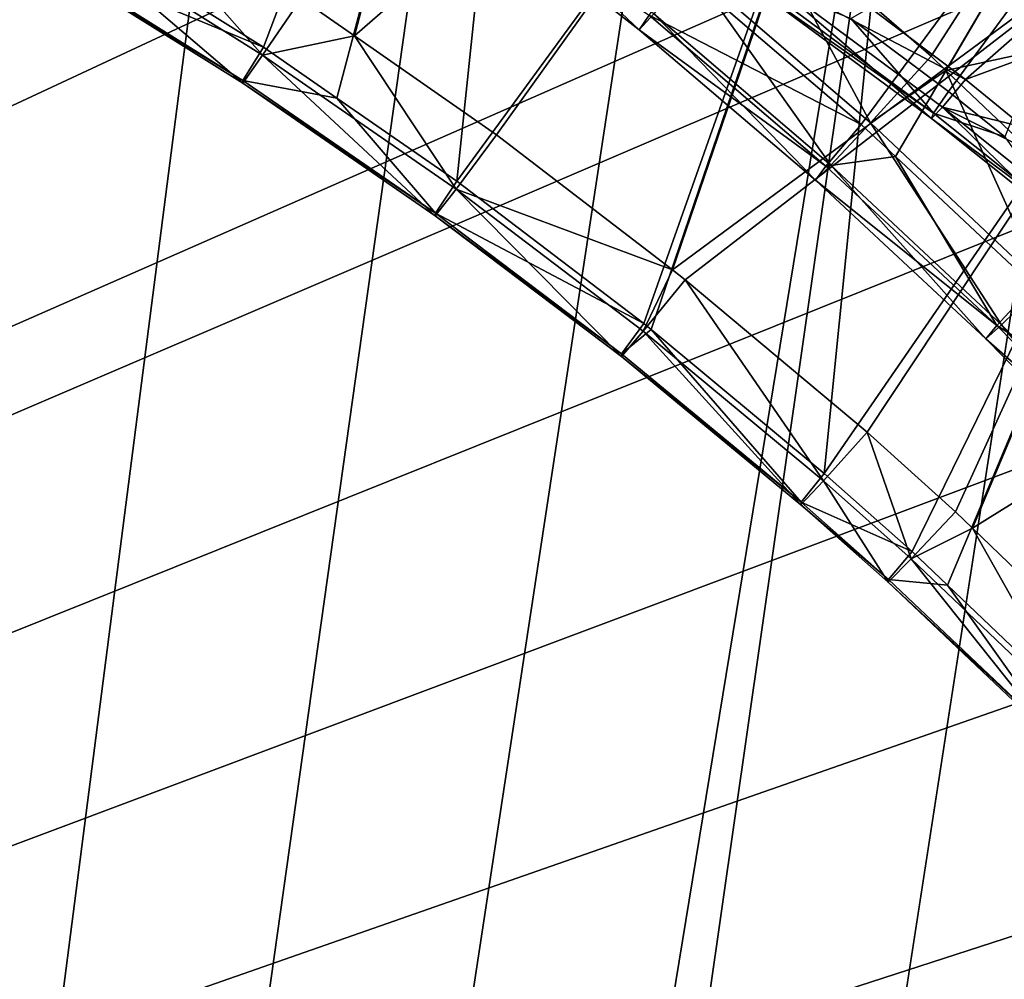
# Model space of a CAD drawing. Extents: x -30 to 30, y -30 to 30.
# Drawn here: x 2.3 to 3.1, y 19.8 to 20.7 of the extents above; entities that cross this region are included whole.
import ezdxf

# ---------------------------------------------------------------- set-up
doc = ezdxf.new("R2010")
doc.units = 0
doc.layers.add('L1', color=7, linetype='CONTINUOUS')
doc.layers.add('L2', color=7, linetype='CONTINUOUS')

msp = doc.modelspace()

# ---------------------------------------------------------------- linework, layer by layer
at = {"layer": 'L1', "color": 7}
for points in [[(0.343758, 4.587138, 10), (2.252178, 21.88491, 10), (2.356953, 21.82933, 10)], [(2.356953, 21.82933, 10), (2.54986, 21.71829, 10), (0.343758, 4.587138, 10)], [(-4.862016, 17.28322, 35), (2.29889, 21.66737, 35), (2.102254, 21.76869, 35)], [(0.343758, 4.587138, 10), (2.54986, 21.71829, 10), (2.736445, 21.59946, 10)], [(2.489957, 21.55762, 35), (2.29889, 21.66737, 35), (-4.862016, 17.28322, 35)], [(0.343758, 4.587138, 10), (2.736445, 21.59946, 10), (2.916696, 21.47309, 10)], [(-4.862016, 17.28322, 35), (2.675146, 21.43982, 35), (2.489957, 21.55762, 35)], [(3.090553, 21.33936, 10), (0.343758, 4.587138, 10), (2.916696, 21.47309, 10)], [(-4.862016, 17.28322, 35), (2.854381, 21.3142, 35), (2.675146, 21.43982, 35)], [(3.090553, 21.33936, 10), (0.685595, 4.548622, 10), (0.343758, 4.587138, 10)], [(3.257934, 21.1984, 10), (0.685595, 4.548622, 10), (3.090553, 21.33936, 10)], [(2.737077, 21.32819, 19.65359), (2.515204, 20.69871, 20.42769), (2.56193, 20.66608, 20.42872)], [(2.737077, 21.32819, 19.65359), (2.56193, 20.66608, 20.42872), (3.059037, 21.09862, 19.65811)], [(2.733692, 21.31965, 22.29639), (2.481992, 20.65595, 20.85786), (2.307024, 20.76606, 20.85693)], [(2.546473, 20.61129, 20.85821), (2.481992, 20.65595, 20.85786), (2.733692, 21.31965, 22.29639)], [(2.546473, 20.61129, 20.85821), (2.733692, 21.31965, 22.29639), (2.651802, 20.53833, 20.8588)], [(2.651802, 20.53833, 20.8588), (2.733692, 21.31965, 22.29639), (3.055113, 21.0905, 22.29973)], [(3.027567, 21.18092, 35), (2.854381, 21.3142, 35), (-4.862016, 17.28322, 35)], [(3.257934, 21.1984, 10), (3.418743, 21.0503, 10), (0.685595, 4.548622, 10)], [(3.027567, 21.18092, 35), (-4.862016, 17.28322, 35), (3.194575, 21.0401, 35)], [(3.059037, 21.09862, 19.65811), (2.56193, 20.66608, 20.42872), (2.68666, 20.57897, 20.43149)], [(3.059037, 21.09862, 19.65811), (2.68666, 20.57897, 20.43149), (2.841181, 20.46059, 20.43531)], [(3.361659, 20.84516, 19.66311), (3.059037, 21.09862, 19.65811), (2.841181, 20.46059, 20.43531)], [(2.651802, 20.53833, 20.8588), (3.055113, 21.0905, 22.29973), (2.816067, 20.4136, 20.85971)], [(3.055113, 21.0905, 22.29973), (2.82241, 20.40832, 20.85974), (2.816067, 20.4136, 20.85971)], [(3.055113, 21.0905, 22.29973), (2.974279, 20.28206, 20.86054), (2.82241, 20.40832, 20.85974)], [(3.357261, 20.83751, 22.3034), (2.974279, 20.28206, 20.86054), (3.055113, 21.0905, 22.29973)], [(0.685595, 4.548622, 10), (3.418743, 21.0503, 10), (3.572894, 20.89502, 10)], [(3.194575, 21.0401, 35), (-4.862016, 17.28322, 35), (3.355246, 20.89183, 35)], [(3.308396, 21.02219, 32.2547), (2.909286, 20.78577, 32.60664), (3.068026, 20.64806, 32.61038)], [(3.081137, 20.63561, 32.61073), (3.308396, 21.02219, 32.2547), (3.068026, 20.64806, 32.61038)], [(3.592739, 20.74675, 32.25662), (3.308396, 21.02219, 32.2547), (3.081137, 20.63561, 32.61073)], [(3.465782, 20.9505, 14.82856), (3.014403, 20.69083, 15.71967), (3.098367, 20.62757, 15.72355)], [(3.465782, 20.9505, 14.82856), (3.098367, 20.62757, 15.72355), (3.60951, 20.81633, 14.83287)], [(2.850174, 20.72208, 33.13561), (3.235536, 20.89805, 33.73612), (3.006737, 20.58805, 33.13715)], [(3.235536, 20.89805, 33.73612), (3.036701, 20.56001, 33.13747), (3.006737, 20.58805, 33.13715)], [(3.235536, 20.89805, 33.73612), (3.157796, 20.44668, 33.13873), (3.036701, 20.56001, 33.13747)], [(-4.862016, 17.28322, 35), (3.418678, 20.82947, 35), (3.355246, 20.89183, 35)], [(0.685595, 4.548622, 10), (3.572894, 20.89502, 10), (3.65459, 20.80678, 10)], [(3.361659, 20.84516, 19.66311), (2.841181, 20.46059, 20.43531), (2.852358, 20.45203, 20.43558)], [(2.852358, 20.45203, 20.43558), (3.011846, 20.31817, 20.43998), (3.361659, 20.84516, 19.66311)], [(3.361659, 20.84516, 19.66311), (3.011846, 20.31817, 20.43998), (3.089471, 20.2484, 20.4423)], [(3.361659, 20.84516, 19.66311), (3.089471, 20.2484, 20.4423), (3.10448, 20.23395, 20.44279)], [(3.10448, 20.23395, 20.44279), (3.642952, 20.56897, 19.66855), (3.361659, 20.84516, 19.66311)], [(3.357261, 20.83751, 22.3034), (3.051323, 20.21351, 20.86093), (2.974279, 20.28206, 20.86054)], [(3.082338, 20.18396, 20.86109), (3.051323, 20.21351, 20.86093), (3.357261, 20.83751, 22.3034)], [(3.082338, 20.18396, 20.86109), (3.357261, 20.83751, 22.3034), (3.200513, 20.07138, 20.86169)], [(-4.862016, 17.28322, 35), (3.572001, 20.66871, 35), (3.418678, 20.82947, 35)], [(2.481401, 20.64901, 20.52475), (2.338389, 20.81086, 20.42417), (2.306478, 20.75904, 20.52168)], [(2.481401, 20.64901, 20.52475), (2.515204, 20.69871, 20.42769), (2.338389, 20.81086, 20.42417)], [(2.664208, 20.81068, 32.79433), (2.651822, 20.79598, 32.91039), (2.811822, 20.67131, 32.91291)], [(2.664208, 20.81068, 32.79433), (2.811822, 20.67131, 32.91291), (2.824731, 20.68522, 32.79739)], [(3.083189, 20.61722, 16.05695), (2.997617, 20.68107, 16.05683), (3.227485, 20.81361, 16.65864)], [(3.083189, 20.61722, 16.05695), (3.227485, 20.81361, 16.65864), (3.132644, 20.57731, 16.0571)], [(3.60951, 20.81633, 14.83287), (3.098367, 20.62757, 15.72355), (3.14955, 20.58587, 15.72605)], [(3.65459, 20.80678, 10), (3.800321, 20.63785, 10), (0.685595, 4.548622, 10)], [(2.820552, 20.68396, 33.02896), (2.811822, 20.67131, 32.91291), (2.651822, 20.79598, 32.91039)], [(3.01478, 20.58973, 32.69595), (2.909286, 20.78577, 32.60664), (2.858174, 20.72449, 32.6923)], [(3.01478, 20.58973, 32.69595), (3.068026, 20.64806, 32.61038), (2.909286, 20.78577, 32.60664)], [(2.481992, 20.65595, 20.85786), (2.29012, 20.73568, 20.74738), (2.307024, 20.76606, 20.85693)], [(2.463887, 20.62435, 20.63483), (2.306478, 20.75904, 20.52168), (2.289933, 20.73327, 20.63246)], [(2.463887, 20.62435, 20.63483), (2.481401, 20.64901, 20.52475), (2.306478, 20.75904, 20.52168)], [(3.081137, 20.63561, 32.61073), (3.22099, 20.50289, 32.61438), (3.592739, 20.74675, 32.25662)], [(2.46409, 20.62672, 20.74896), (2.289933, 20.73327, 20.63246), (2.29012, 20.73568, 20.74738)], [(2.46409, 20.62672, 20.74896), (2.463887, 20.62435, 20.63483), (2.289933, 20.73327, 20.63246)], [(2.481992, 20.65595, 20.85786), (2.46409, 20.62672, 20.74896), (2.29012, 20.73568, 20.74738)], [(2.858174, 20.72449, 32.6923), (2.824731, 20.68522, 32.79739), (2.979998, 20.55244, 32.80063)], [(2.858174, 20.72449, 32.6923), (2.979998, 20.55244, 32.80063), (3.01478, 20.58973, 32.69595)], [(3.068531, 20.59351, 15.88834), (2.917321, 20.72272, 15.79764), (2.907965, 20.71182, 15.88439)], [(3.078042, 20.60347, 15.8035), (3.098367, 20.62757, 15.72355), (2.917321, 20.72272, 15.79764)], [(2.917321, 20.72272, 15.79764), (3.098367, 20.62757, 15.72355), (3.014403, 20.69083, 15.71967)], [(3.068531, 20.59351, 15.88834), (3.078042, 20.60347, 15.8035), (2.917321, 20.72272, 15.79764)], [(2.820552, 20.68396, 33.02896), (2.850174, 20.72208, 33.13561), (3.006737, 20.58805, 33.13715)], [(3.070273, 20.59817, 15.97414), (2.907965, 20.71182, 15.88439), (2.909695, 20.71671, 15.97217)], [(2.997617, 20.68107, 16.05683), (3.070273, 20.59817, 15.97414), (2.909695, 20.71671, 15.97217)], [(3.070273, 20.59817, 15.97414), (3.068531, 20.59351, 15.88834), (2.907965, 20.71182, 15.88439)], [(2.56193, 20.66608, 20.42872), (2.515204, 20.69871, 20.42769), (2.481401, 20.64901, 20.52475)], [(2.824731, 20.68522, 32.79739), (2.811822, 20.67131, 32.91291), (2.966626, 20.53935, 32.91556)], [(2.975798, 20.55156, 33.03099), (2.811822, 20.67131, 32.91291), (2.820552, 20.68396, 33.02896)], [(2.820552, 20.68396, 33.02896), (3.006737, 20.58805, 33.13715), (2.975798, 20.55156, 33.03099)], [(2.824731, 20.68522, 32.79739), (2.966626, 20.53935, 32.91556), (2.979998, 20.55244, 32.80063)], [(3.083189, 20.61722, 16.05695), (3.070273, 20.59817, 15.97414), (2.997617, 20.68107, 16.05683)], [(2.975798, 20.55156, 33.03099), (2.966626, 20.53935, 32.91556), (2.811822, 20.67131, 32.91291)], [(3.717294, 20.50173, 35), (3.572001, 20.66871, 35), (-4.862016, 17.28322, 35)], [(2.651165, 20.53148, 20.52805), (2.56193, 20.66608, 20.42872), (2.481401, 20.64901, 20.52475)], [(2.651165, 20.53148, 20.52805), (2.68666, 20.57897, 20.43149), (2.56193, 20.66608, 20.42872)], [(2.546473, 20.61129, 20.85821), (2.46409, 20.62672, 20.74896), (2.481992, 20.65595, 20.85786)], [(2.632789, 20.50797, 20.63735), (2.481401, 20.64901, 20.52475), (2.463887, 20.62435, 20.63483)], [(2.632789, 20.50797, 20.63735), (2.651165, 20.53148, 20.52805), (2.481401, 20.64901, 20.52475)], [(3.01478, 20.58973, 32.69595), (3.081137, 20.63561, 32.61073), (3.068026, 20.64806, 32.61038)], [(0.685595, 4.548622, 10), (3.800321, 20.63785, 10), (3.937485, 20.46351, 10)], [(3.165814, 20.44763, 32.69983), (3.081137, 20.63561, 32.61073), (3.01478, 20.58973, 32.69595)], [(3.078042, 20.60347, 15.8035), (3.14955, 20.58587, 15.72605), (3.098367, 20.62757, 15.72355)], [(3.165814, 20.44763, 32.69983), (3.22099, 20.50289, 32.61438), (3.081137, 20.63561, 32.61073)], [(2.633007, 20.51032, 20.75063), (2.463887, 20.62435, 20.63483), (2.46409, 20.62672, 20.74896)], [(2.633007, 20.51032, 20.75063), (2.632789, 20.50797, 20.63735), (2.463887, 20.62435, 20.63483)], [(2.546473, 20.61129, 20.85821), (2.633007, 20.51032, 20.75063), (2.46409, 20.62672, 20.74896)], [(2.651802, 20.53833, 20.8588), (2.633007, 20.51032, 20.75063), (2.546473, 20.61129, 20.85821)], [(3.132644, 20.57731, 16.0571), (3.070273, 20.59817, 15.97414), (3.083189, 20.61722, 16.05695)], [(3.177371, 20.50671, 15.89125), (3.078042, 20.60347, 15.8035), (3.068531, 20.59351, 15.88834)], [(3.186963, 20.51601, 15.80774), (3.207467, 20.53869, 15.72888), (3.078042, 20.60347, 15.8035)], [(3.207467, 20.53869, 15.72888), (3.14955, 20.58587, 15.72605), (3.078042, 20.60347, 15.8035)], [(3.177371, 20.50671, 15.89125), (3.186963, 20.51601, 15.80774), (3.078042, 20.60347, 15.8035)], [(3.17912, 20.51121, 15.97569), (3.068531, 20.59351, 15.88834), (3.070273, 20.59817, 15.97414)], [(3.17912, 20.51121, 15.97569), (3.177371, 20.50671, 15.89125), (3.068531, 20.59351, 15.88834)], [(3.132644, 20.57731, 16.0571), (3.17912, 20.51121, 15.97569), (3.070273, 20.59817, 15.97414)], [(2.975798, 20.55156, 33.03099), (3.006737, 20.58805, 33.13715), (3.036701, 20.56001, 33.13747)], [(3.01478, 20.58973, 32.69595), (2.979998, 20.55244, 32.80063), (3.129833, 20.4124, 32.80406)], [(3.01478, 20.58973, 32.69595), (3.129833, 20.4124, 32.80406), (3.165814, 20.44763, 32.69983)], [(2.841181, 20.46059, 20.43531), (2.68666, 20.57897, 20.43149), (2.651165, 20.53148, 20.52805)], [(3.10448, 20.23395, 20.44279), (3.239688, 20.10378, 20.44717), (3.642952, 20.56897, 19.66855)], [(2.975798, 20.55156, 33.03099), (3.036701, 20.56001, 33.13747), (3.125649, 20.4119, 33.0331)], [(3.036701, 20.56001, 33.13747), (3.157796, 20.44668, 33.13873), (3.125649, 20.4119, 33.0331)], [(2.979998, 20.55244, 32.80063), (2.966626, 20.53935, 32.91556), (3.11606, 20.40015, 32.91834)], [(3.125649, 20.4119, 33.0331), (2.966626, 20.53935, 32.91556), (2.975798, 20.55156, 33.03099)], [(2.979998, 20.55244, 32.80063), (3.11606, 20.40015, 32.91834), (3.129833, 20.4124, 32.80406)], [(2.816067, 20.4136, 20.85971), (2.633007, 20.51032, 20.75063), (2.651802, 20.53833, 20.8588)], [(3.125649, 20.4119, 33.0331), (3.11606, 20.40015, 32.91834), (2.966626, 20.53935, 32.91556)], [(2.796236, 20.38457, 20.64002), (2.651165, 20.53148, 20.52805), (2.632789, 20.50797, 20.63735)], [(2.815367, 20.40687, 20.53158), (2.841181, 20.46059, 20.43531), (2.651165, 20.53148, 20.52805)], [(2.796236, 20.38457, 20.64002), (2.815367, 20.40687, 20.53158), (2.651165, 20.53148, 20.52805)], [(2.796476, 20.38687, 20.75235), (2.632789, 20.50797, 20.63735), (2.633007, 20.51032, 20.75063)], [(2.796476, 20.38687, 20.75235), (2.796236, 20.38457, 20.64002), (2.632789, 20.50797, 20.63735)], [(2.816067, 20.4136, 20.85971), (2.796476, 20.38687, 20.75235), (2.633007, 20.51032, 20.75063)], [(-4.862016, 17.28322, 35), (3.854649, 20.32867, 35), (3.717294, 20.50173, 35)], [(0.685595, 4.548622, 10), (3.937485, 20.46351, 10), (4.066159, 20.28399, 10)], [(2.815367, 20.40687, 20.53158), (2.852358, 20.45203, 20.43558), (2.841181, 20.46059, 20.43531)], [(2.973529, 20.27548, 20.53535), (2.852358, 20.45203, 20.43558), (2.815367, 20.40687, 20.53158)], [(2.973529, 20.27548, 20.53535), (3.011846, 20.31817, 20.43998), (2.852358, 20.45203, 20.43558)], [(3.125649, 20.4119, 33.0331), (3.157796, 20.44668, 33.13873), (3.29906, 20.30215, 33.14027)], [(3.165814, 20.44763, 32.69983), (3.129833, 20.4124, 32.80406), (3.274084, 20.26507, 32.80768)], [(2.82241, 20.40832, 20.85974), (2.796476, 20.38687, 20.75235), (2.816067, 20.4136, 20.85971)], [(3.129833, 20.4124, 32.80406), (3.11606, 20.40015, 32.91834), (3.259972, 20.25368, 32.92125)], [(3.269949, 20.26494, 33.03527), (3.11606, 20.40015, 32.91834), (3.125649, 20.4119, 33.0331)], [(3.125649, 20.4119, 33.0331), (3.29906, 20.30215, 33.14027), (3.269949, 20.26494, 33.03527)], [(3.129833, 20.4124, 32.80406), (3.259972, 20.25368, 32.92125), (3.274084, 20.26507, 32.80768)], [(2.953732, 20.25444, 20.64283), (2.815367, 20.40687, 20.53158), (2.796236, 20.38457, 20.64002)], [(2.82241, 20.40832, 20.85974), (2.953988, 20.2567, 20.75409), (2.796476, 20.38687, 20.75235)], [(2.953732, 20.25444, 20.64283), (2.973529, 20.27548, 20.53535), (2.815367, 20.40687, 20.53158)], [(2.974279, 20.28206, 20.86054), (2.953988, 20.2567, 20.75409), (2.82241, 20.40832, 20.85974)], [(3.269949, 20.26494, 33.03527), (3.259972, 20.25368, 32.92125), (3.11606, 20.40015, 32.91834)], [(2.953988, 20.2567, 20.75409), (2.796236, 20.38457, 20.64002), (2.796476, 20.38687, 20.75235)], [(2.953988, 20.2567, 20.75409), (2.953732, 20.25444, 20.64283), (2.796236, 20.38457, 20.64002)], [(-4.862016, 17.28322, 35), (3.984015, 20.14978, 35), (3.854649, 20.32867, 35)], [(3.050554, 20.207, 20.53733), (3.011846, 20.31817, 20.43998), (2.973529, 20.27548, 20.53535)], [(3.050554, 20.207, 20.53733), (3.089471, 20.2484, 20.4423), (3.011846, 20.31817, 20.43998)], [(4.066159, 20.28399, 10), (4.186363, 20.09951, 10), (0.685595, 4.548622, 10)], [(3.051323, 20.21351, 20.86093), (2.953988, 20.2567, 20.75409), (2.974279, 20.28206, 20.86054)], [(3.030457, 20.18662, 20.64428), (2.973529, 20.27548, 20.53535), (2.953732, 20.25444, 20.64283)], [(3.030457, 20.18662, 20.64428), (3.050554, 20.207, 20.53733), (2.973529, 20.27548, 20.53535)], [(3.030721, 20.18885, 20.75498), (2.953732, 20.25444, 20.64283), (2.953988, 20.2567, 20.75409)], [(3.051323, 20.21351, 20.86093), (3.030721, 20.18885, 20.75498), (2.953988, 20.2567, 20.75409)], [(3.030721, 20.18885, 20.75498), (3.030457, 20.18662, 20.64428), (2.953732, 20.25444, 20.64283)], [(3.10448, 20.23395, 20.44279), (3.089471, 20.2484, 20.4423), (3.050554, 20.207, 20.53733)], [(3.199713, 20.06501, 20.54145), (3.10448, 20.23395, 20.44279), (3.050554, 20.207, 20.53733)], [(3.199713, 20.06501, 20.54145), (3.239688, 20.10378, 20.44717), (3.10448, 20.23395, 20.44279)], [(3.082338, 20.18396, 20.86109), (3.030721, 20.18885, 20.75498), (3.051323, 20.21351, 20.86093)], [(3.17909, 20.04601, 20.6473), (3.050554, 20.207, 20.53733), (3.030457, 20.18662, 20.64428)], [(3.17909, 20.04601, 20.6473), (3.199713, 20.06501, 20.54145), (3.050554, 20.207, 20.53733)], [(3.179363, 20.04818, 20.75678), (3.030457, 20.18662, 20.64428), (3.030721, 20.18885, 20.75498)], [(3.082338, 20.18396, 20.86109), (3.179363, 20.04818, 20.75678), (3.030721, 20.18885, 20.75498)], [(3.179363, 20.04818, 20.75678), (3.17909, 20.04601, 20.6473), (3.030457, 20.18662, 20.64428)], [(3.200513, 20.07138, 20.86169), (3.179363, 20.04818, 20.75678), (3.082338, 20.18396, 20.86109)], [(4.105286, 19.96532, 35), (3.984015, 20.14978, 35), (-4.862016, 17.28322, 35)], [(4.186363, 20.09951, 10), (4.298068, 19.91026, 10), (0.685595, 4.548622, 10)], [(4.105286, 19.96532, 35), (-4.862016, 17.28322, 35), (4.218289, 19.77558, 35)], [(0.685595, 4.548622, 10), (4.298068, 19.91026, 10), (4.401203, 19.71642, 10)]]:
    msp.add_3dface(points, dxfattribs=at)
at = {"layer": 'L2', "color": 7}
for points in [[(29.2, 30), (29.2, -30), (-30, 29.2)], [(-30, 29.2), (29.2, -30), (-29.2, -30)], [(29.2, -29.2, 9), (29.2, 29.2, 9), (-29.2, -29.2, 9)], [(-29.2, -29.2, 9), (29.2, 29.2, 9), (-29.2, 29.2, 9)]]:
    msp.add_3dface(points, dxfattribs=at)

doc.saveas('drawing.dxf')
